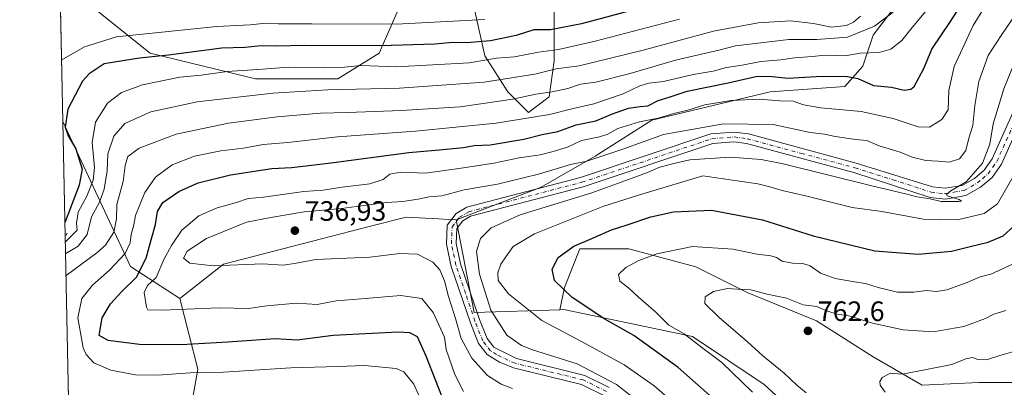
# Model space of a CAD drawing. Units: metres. Extents: x 641418 to 644875, y 4736822 to 4739206.
# Drawn here: x 641418 to 641770, y 4738289 to 4738420 of the extents above; entities that cross this region are included whole.
import ezdxf

# ---------------------------------------------------------------- set-up
doc = ezdxf.new("R2010")
doc.units = ezdxf.units.M
doc.header["$MEASUREMENT"] = 0
doc.linetypes.add('DGN Style 2', pattern=[1.6480167562047852, 0.988810053722871, -0.6592067024819142])
doc.linetypes.add('DGN Style 4', pattern=[2.6384748266838614, 1.318413404963828, -0.6592067024819142, 0.001648016756204785, -0.6592067024819142])
for name, color, linetype, lineweight in [('Arbolado forestal CxS', 92, 'Continuous', 0), ('Comarca CxS', 21, 'Continuous', 0), ('Comunidad Autónoma CxS', 142, 'Continuous', 0), ('Curva de nivel maestra', 30, 'Continuous', 30), ('Curva de nivel normal', 30, 'Continuous', 0), ('Escarpado lineal', 30, 'DGN Style 2', 0), ('Matorral CxS', 135, 'Continuous', 0), ('Municipio CxS', 4, 'Continuous', 0), ('Pista no pavimentada Cxs', 111, 'Continuous', 0), ('Pista no pavimentada eje', 91, 'DGN Style 4', 0), ('Provincia CxS', 1, 'Continuous', 0), ('Punto de cota en terreno', 7, 'Continuous', 0), ('Rótulo de punto de cota en terreno', 7, 'Continuous', 0), ('Suelo desnudo CxS', 253, 'Continuous', 0)]:
    doc.layers.add(name, color=color, linetype=linetype, lineweight=lineweight)
doc.styles.add('Style-Arial', font='txt')

# ---------------------------------------------------------------- blocks, each defined once
blk = doc.blocks.new('*U7')
at = {"layer": 'Arbolado forestal CxS', "color": 92, "linetype": 'Continuous', "lineweight": 0}
for points in [[(641785.8537, 4738290.5781, 769.9777999999933), (641761.0191000003, 4738290.578299999, 766.8236999999937), (641740.7834999999, 4738289.658700001, 765.4747999999963), (641723.3076999999, 4738299.776500001, 762.9820000000037), (641703.0724999999, 4738312.653899999, 760.7017000000051), (641678.2383000003, 4738322.7719, 759.3634000000021), (641659.8425000003, 4738331.970100001, 756.7553999999947), (641635.9278999995, 4738338.408700001, 752.5816000000051), (641618.4517000001, 4738338.4089, 749.6324000000022), (641612.9325000001, 4738324.6121, 749.9949000000051), (641611.3331000004, 4738316.616900001, 747.9156999999979), (641580.6397000002, 4738315.593499999, 737.6484999999958), (641574.2248999998, 4738348.756100001, 737.3233000000037), (641604.6552999998, 4738360.484099999, 735.9928000000073), (641623.9715, 4738371.521500001, 733.4294999999984), (641644.2074999996, 4738384.3983, 728.3263000000007), (641686.5185000002, 4738394.515699999, 727.2076999999991), (641713.1926999995, 4738396.354900001, 725.2167999999947), (641719.6315000001, 4738403.713300001, 721.5984999999928), (641723.3110999997, 4738414.7509, 715.5650000000023), (641735.6977000004, 4738431.0737, 713.3476999999984)], [(641609.2562999995, 4738425.7895, 692.5176000000065), (641609.2556999996, 4738405.553900001, 706.4130000000005), (641607.4156999999, 4738392.676899999, 714.9192000000039), (641600.0571, 4738387.158100001, 717.562300000005), (641592.6990999999, 4738394.5167, 711.6016999999993), (641584.4210999999, 4738407.3937, 702.1402999999991), (641580.7424999997, 4738423.950099999, 690.7660999999935)], [(641553.1485000001, 4738423.0307, 690.6814000000013), (641546.7093000002, 4738408.313899999, 700.5388999999996), (641531.9923, 4738399.1161, 706.3193000000028), (641520.9546999997, 4738399.1163, 706.2649999999995), (641502.5586999999, 4738399.1165, 705.6442999999999), (641464.8472999996, 4738408.3147, 697.9459999999963), (641446.4517000001, 4738423.0317, 688.5157000000036)]]:
    blk.add_polyline3d(points, dxfattribs=at)
blk = doc.blocks.new('5PATER')
at = {"layer": 'Suelo desnudo CxS', "linetype": 'Continuous', "lineweight": 0}
h = blk.add_hatch(color=51, dxfattribs=at)
edge = h.paths.add_edge_path()
edge.add_ellipse((0, 0), major_axis=(-0.1095731443231308, -0.1110710700762829), ratio=0.9994222409660322, start_angle=0, end_angle=360)

msp = doc.modelspace()

# ---------------------------------------------------------------- linework, layer by layer
at = {"layer": 'Arbolado forestal CxS', "color": 92, "linetype": 'Continuous', "lineweight": 0, "extrusion": (-0.006342182701701497, 0.3095219054342347, 0.9508711620271902), "elevation": 1463229.082314205, "flags": 128}
msp.add_lwpolyline([(-738369.3284609123, -4491936.194740397), (-738369.3284609125, -4491990.482571544)], dxfattribs=at)
at = {"layer": 'Arbolado forestal CxS', "color": 92, "linetype": 'Continuous', "lineweight": 0, "extrusion": (-0.3622367570380173, 0.244716236228741, 0.8993878449126492), "elevation": 927836.2706306386, "flags": 128}
msp.add_lwpolyline([(-4285438.085495749, -1907317.398978328), (-4285408.716809412, -1907262.806701738), (-4285409.104575702, -1907239.502428227)], dxfattribs=at)
msp.add_lwpolyline([(-4285438.085495749, -1907317.398978328), (-4285408.716809412, -1907262.806701738), (-4285409.104575702, -1907239.502428227)], dxfattribs=at)
at = {"layer": 'Arbolado forestal CxS', "color": 92, "linetype": 'Continuous', "lineweight": 0, "extrusion": (0.004540420081035132, -0.2215906370461648, 0.9751292089559016), "elevation": -1046388.632700099, "flags": 128}
msp.add_lwpolyline([(738368.7204978091, 4606686.24515609), (738368.7204978091, 4606908.057700647)], dxfattribs=at)
at = {"layer": 'Arbolado forestal CxS', "color": 92, "linetype": 'Continuous', "lineweight": 0, "extrusion": (-0.3152560176663058, -0.05168911509266567, 0.94759795203774), "elevation": -446482.5033334934, "flags": 128}
msp.add_lwpolyline([(-4572109.223501996, 1326664.082095065), (-4572075.45995317, 1326665.100045781), (-4572071.503713142, 1326697.238740711)], dxfattribs=at)
at = {"layer": 'Arbolado forestal CxS', "color": 92, "linetype": 'Continuous', "lineweight": 0}
for points in [[(641735.6977000004, 4738431.0737, 713.3476999999984), (641723.3110999997, 4738414.7509, 715.5650000000023), (641719.6315000001, 4738403.713300001, 721.5984999999928), (641713.1926999995, 4738396.354900001, 725.2167999999947), (641686.5185000002, 4738394.515699999, 727.2076999999991), (641644.2074999996, 4738384.3983, 728.3263000000007), (641623.9715, 4738371.521500001, 733.4294999999984), (641604.6552999998, 4738360.484099999, 735.9928000000073), (641574.2248999998, 4738348.756100001, 737.3233000000037), (641571.3768999996, 4738348.9099, 737.1051000000007), (641567.9183, 4738349.096700001, 736.8378999999986), (641556.3569, 4738349.7213, 736.1533000000054), (641543.6574999997, 4738346.440300001, 736.7755999999936), (641491.1095000004, 4738332.8651, 735.2544999999955), (641475.4512999998, 4738320.648499999, 731.9008000000031), (641457.8664999995, 4738332.0603, 721.7133000000031), (641433.6216000002, 4738383.881899999, 697.8481999999931), (641432.5641999999, 4738435.491800001, 681.0414000000019)], [(641735.6977000004, 4738431.0737, 713.3476999999984), (641723.3110999997, 4738414.7509, 715.5650000000023), (641719.6315000001, 4738403.713300001, 721.5984999999928), (641713.1926999995, 4738396.354900001, 725.2167999999947), (641686.5185000002, 4738394.515699999, 727.2076999999991), (641644.2074999996, 4738384.3983, 728.3263000000007), (641623.9715, 4738371.521500001, 733.4294999999984), (641604.6552999998, 4738360.484099999, 735.9928000000073), (641574.2248999998, 4738348.756100001, 737.3233000000037)], [(641735.6977000004, 4738431.0737, 713.3476999999984), (641723.3110999997, 4738414.7509, 715.5650000000023), (641719.6315000001, 4738403.713300001, 721.5984999999928), (641713.1926999995, 4738396.354900001, 725.2167999999947), (641686.5185000002, 4738394.515699999, 727.2076999999991), (641644.2074999996, 4738384.3983, 728.3263000000007), (641623.9715, 4738371.521500001, 733.4294999999984), (641604.6552999998, 4738360.484099999, 735.9928000000073), (641574.2248999998, 4738348.756100001, 737.3233000000037)], [(641580.7424999997, 4738423.950099999, 690.7660999999935), (641584.4210999999, 4738407.3937, 702.1402999999991), (641592.6990999999, 4738394.5167, 711.6016999999993), (641600.0571, 4738387.158100001, 717.562300000005), (641607.4156999999, 4738392.676899999, 714.9192000000039), (641609.2556999996, 4738405.553900001, 706.4130000000005), (641609.2562999995, 4738425.7895, 692.5176000000065)], [(641580.7424999997, 4738423.950099999, 690.7660999999935), (641584.4210999999, 4738407.3937, 702.1402999999991), (641592.6990999999, 4738394.5167, 711.6016999999993), (641600.0571, 4738387.158100001, 717.562300000005), (641607.4156999999, 4738392.676899999, 714.9192000000039), (641609.2556999996, 4738405.553900001, 706.4130000000005), (641609.2562999995, 4738425.7895, 692.5176000000065)], [(641580.7424999997, 4738423.950099999, 690.7660999999935), (641584.4210999999, 4738407.3937, 702.1402999999991), (641592.6990999999, 4738394.5167, 711.6016999999993), (641600.0571, 4738387.158100001, 717.562300000005), (641607.4156999999, 4738392.676899999, 714.9192000000039), (641609.2556999996, 4738405.553900001, 706.4130000000005), (641609.2562999995, 4738425.7895, 692.5176000000065)], [(641446.4517000001, 4738423.0317, 688.5157000000036), (641464.8472999996, 4738408.3147, 697.9459999999963), (641502.5586999999, 4738399.1165, 705.6442999999999), (641520.9546999997, 4738399.1163, 706.2649999999995), (641531.9923, 4738399.1161, 706.3193000000028), (641546.7093000002, 4738408.313899999, 700.5388999999996), (641553.1485000001, 4738423.0307, 690.6814000000013)], [(641446.4517000001, 4738423.0317, 688.5157000000036), (641464.8472999996, 4738408.3147, 697.9459999999963), (641502.5586999999, 4738399.1165, 705.6442999999999), (641520.9546999997, 4738399.1163, 706.2649999999995), (641531.9923, 4738399.1161, 706.3193000000028), (641546.7093000002, 4738408.313899999, 700.5388999999996), (641553.1485000001, 4738423.0307, 690.6814000000013)], [(641446.4517000001, 4738423.0317, 688.5157000000036), (641464.8472999996, 4738408.3147, 697.9459999999963), (641502.5586999999, 4738399.1165, 705.6442999999999), (641520.9546999997, 4738399.1163, 706.2649999999995), (641531.9923, 4738399.1161, 706.3193000000028), (641546.7093000002, 4738408.313899999, 700.5388999999996), (641553.1485000001, 4738423.0307, 690.6814000000013)], [(641574.2248999998, 4738348.756100001, 737.3233000000037), (641571.3768999996, 4738348.9099, 737.1051000000007), (641567.9183, 4738349.096700001, 736.8378999999986), (641556.3569, 4738349.7213, 736.1533000000054), (641543.6574999997, 4738346.440300001, 736.7755999999936), (641491.1095000004, 4738332.8651, 735.2544999999955), (641475.4512999998, 4738320.648499999, 731.9008000000031)], [(641711.0878999997, 4738265.3123, 756.5647999999928), (641684.3567000005, 4738289.9177, 757.1613000000071), (641658.6951000001, 4738307.034499999, 755.4637999999978), (641612.7176999999, 4738316.662900001, 748.1731000000001), (641611.3331000004, 4738316.616900001, 747.9156999999979), (641612.9325000001, 4738324.6121, 749.9949000000051), (641618.4517000001, 4738338.4089, 749.6324000000022), (641635.9278999995, 4738338.408700001, 752.5816000000051), (641659.8425000003, 4738331.970100001, 756.7553999999947), (641678.2383000003, 4738322.7719, 759.3634000000021), (641703.0724999999, 4738312.653899999, 760.7017000000051), (641723.3076999999, 4738299.776500001, 762.9820000000037), (641740.7834999999, 4738289.658700001, 765.4747999999963), (641761.0191000003, 4738290.578299999, 766.8236999999937), (641785.8537, 4738290.5781, 769.9777999999933)], [(641785.8537, 4738290.5781, 769.9777999999933), (641761.0191000003, 4738290.578299999, 766.8236999999937), (641740.7834999999, 4738289.658700001, 765.4747999999963), (641723.3076999999, 4738299.776500001, 762.9820000000037), (641703.0724999999, 4738312.653899999, 760.7017000000051), (641678.2383000003, 4738322.7719, 759.3634000000021), (641659.8425000003, 4738331.970100001, 756.7553999999947), (641635.9278999995, 4738338.408700001, 752.5816000000051), (641618.4517000001, 4738338.4089, 749.6324000000022), (641612.9325000001, 4738324.6121, 749.9949000000051), (641611.3331000004, 4738316.616900001, 747.9156999999979)], [(641785.8537, 4738290.5781, 769.9777999999933), (641761.0191000003, 4738290.578299999, 766.8236999999937), (641740.7834999999, 4738289.658700001, 765.4747999999963), (641723.3076999999, 4738299.776500001, 762.9820000000037), (641703.0724999999, 4738312.653899999, 760.7017000000051), (641678.2383000003, 4738322.7719, 759.3634000000021), (641659.8425000003, 4738331.970100001, 756.7553999999947), (641635.9278999995, 4738338.408700001, 752.5816000000051), (641618.4517000001, 4738338.4089, 749.6324000000022), (641612.9325000001, 4738324.6121, 749.9949000000051), (641611.3331000004, 4738316.616900001, 747.9156999999979)], [(641438.0526000002, 4738167.6314, 648.6863000000012), (641451.9033000004, 4738158.391899999, 647.4658999999956), (641486.1206999999, 4738175.509500001, 666.678899999999), (641519.2686999999, 4738209.7459, 687.2262999999948), (641534.2389000002, 4738217.2357, 695.4366000000009), (641537.4474999999, 4738233.284499999, 699.2140000000073), (641527.8236999996, 4738247.192500001, 698.0454000000027), (641512.8551000003, 4738255.752499999, 698.9713999999949), (641491.4693, 4738258.9627, 700.1707000000024), (641478.6388999998, 4738277.150699999, 711.2749000000041), (641481.8475000003, 4738295.339299999, 721.1823000000004), (641475.4512999998, 4738320.648499999, 731.9008000000031)], [(641832.1004999997, 4738202.822899999, 760.2339000000065), (641811.2626999998, 4738201.520099999, 757.8203999999969), (641799.5409000004, 4738208.035300001, 756.4128999999957), (641789.1441000003, 4738251.404899999, 768.6494999999995), (641770.0005000001, 4738261.800899999, 768.0984000000027), (641740.7105, 4738263.245300001, 761.9251999999979), (641711.0878999997, 4738265.3123, 756.5647999999928), (641684.3567000005, 4738289.9177, 757.1613000000071), (641658.6951000001, 4738307.034499999, 755.4637999999978), (641612.7176999999, 4738316.662900001, 748.1731000000001), (641611.3331000004, 4738316.616900001, 747.9156999999979)]]:
    msp.add_polyline3d(points, dxfattribs=at)
msp.add_polyline3d([(641475.4512999998, 4738320.648499999, 731.9008000000031), (641481.8475000003, 4738295.339299999, 721.1823000000004), (641478.6388999998, 4738277.150699999, 711.2749000000041), (641491.4693, 4738258.9627, 700.1707000000024), (641512.8551000003, 4738255.752499999, 698.9713999999949), (641527.8236999996, 4738247.192500001, 698.0454000000027), (641537.4474999999, 4738233.284499999, 699.2140000000073), (641534.2389000002, 4738217.2357, 695.4366000000009), (641519.2686999999, 4738209.7459, 687.2262999999948), (641486.1206999999, 4738175.509500001, 666.678899999999), (641451.9033000004, 4738158.391899999, 647.4658999999956), (641438.0526000002, 4738167.6314, 648.6863000000012), (641433.6216000002, 4738383.881899999, 697.8481999999931), (641457.8664999995, 4738332.0603, 721.7133000000031)], close=True, dxfattribs=at)
at = {"layer": 'Comarca CxS', "color": 21, "linetype": 'Continuous', "lineweight": 0, "flags": 128}
msp.add_lwpolyline([(643180.6474999996, 4736857.848800001), (641465.6200010723, 4736822.219982611), (641418.2200010731, 4739135.549982589), (642157.8652613086, 4739150.912187943), (643862.4656000005, 4739186.316299999), (643923.3909498146, 4739187.581640404), (644826.0700010983, 4739206.329982588), (644834.9941094802, 4738781.117816204), (644874.6200010987, 4736893.039982613), (643227.9370999997, 4736858.8312)], close=True, dxfattribs=at)
at = {"layer": 'Comunidad Autónoma CxS', "color": 142, "linetype": 'Continuous', "lineweight": 0, "flags": 128}
msp.add_lwpolyline([(643180.6474999996, 4736857.848800001), (641465.6200010723, 4736822.219982611), (641418.2200010731, 4739135.549982589), (642157.8652613086, 4739150.912187943), (643862.4656000005, 4739186.316299999), (643923.3909498146, 4739187.581640404), (644826.0700010983, 4739206.329982588), (644834.9941094802, 4738781.117816204), (644874.6200010987, 4736893.039982613), (643227.9370999997, 4736858.8312)], close=True, dxfattribs=at)
at = {"layer": 'Curva de nivel maestra', "color": 30, "linetype": 'Continuous', "lineweight": 30, "flags": 128}
for points, elevation in [([(641570.4500000002, 4738282.4301), (641563.54, 4738300.0801), (641560.4400000004, 4738306.920100001), (641557.6600000003, 4738308.380100001), (641553.5199999996, 4738308.630100001), (641530.2999999998, 4738307.380100001), (641517.4100000003, 4738305.7401), (641509.4800000006, 4738306.220100001), (641492.5999999996, 4738305.040100001), (641475.9199999999, 4738304.120100001), (641461.0199999996, 4738304.170100001), (641449.8200000003, 4738305.6501), (641446.6299999999, 4738307.4001), (641447.75, 4738313.7601), (641450.6200000001, 4738318.6801), (641454.75, 4738323.120100001), (641459.9800000006, 4738328.200099999), (641463.4299999997, 4738335.050100001), (641465.1600000003, 4738341.600099999), (641466.7400000002, 4738347.120100001), (641467.5099999999, 4738351.7601), (641469.3799999999, 4738354.9901), (641475.0700000003, 4738358.870100001), (641482.0099999999, 4738361.9301), (641493.5999999996, 4738364.860099999), (641508.3799999999, 4738367.100099999), (641515.3799999999, 4738367.4801), (641528.5599999997, 4738368.9901), (641557.3700000001, 4738372.8101), (641569.4299999997, 4738373.870100001), (641576.8399999999, 4738374.6601), (641580.6399999997, 4738375.3201), (641586.3399999999, 4738375.590100001), (641598.4500000002, 4738377.5701), (641604.9699999997, 4738379.2501), (641610.5499999998, 4738380.280099999), (641617.0899999999, 4738382.690099999), (641624.0999999996, 4738384.130100001), (641630.1200000001, 4738386.6601), (641635.8499999996, 4738388.6801), (641640.0300000003, 4738389.290100001), (641642.7300000006, 4738389.540100001), (641646.4000000004, 4738391.350099999), (641650.4000000004, 4738392.5701), (641656.8200000003, 4738394.7501), (641671.4299999997, 4738397.6601), (641681.3600000005, 4738399.970100001), (641686.1600000003, 4738400.1501), (641692.7699999996, 4738399.4001), (641702.8600000005, 4738400.020099999), (641713.5099999999, 4738400.1501), (641717.79, 4738399.2501), (641723.3499999996, 4738396.710100001), (641729.8499999996, 4738396.170100001), (641734.3099999997, 4738395.130100001), (641736.75, 4738395.4301), (641737.9800000006, 4738396.440099999), (641741.4400000004, 4738402.850099999), (641744.2800000003, 4738409.720100001), (641750.9000000004, 4738419.6601), (641759.6500000004, 4738433.380100001)], 725), ([(641649.8099999997, 4738427.020099999), (641619, 4738418.860099999), (641607.9800000006, 4738416.620100001), (641602.04, 4738416.600099999), (641595.6500000004, 4738414.5801), (641586.5300000003, 4738412.710100001), (641578.0800000001, 4738412.0701), (641573.0199999996, 4738412.140100001), (641566.6200000001, 4738411.5101), (641547.1100000005, 4738410.9301), (641520.0599999997, 4738411.050100001), (641510.1200000001, 4738410.780099999), (641504.5, 4738410.960100001), (641498.7100000001, 4738410.390100001), (641490.4900000002, 4738410.050100001), (641471.3499999996, 4738407.640100001), (641461.0899999999, 4738406.4801), (641455.75, 4738405.720100001), (641448.3899999997, 4738404.450099999), (641443.0700000003, 4738400.970100001), (641440.6200000001, 4738398.2601), (641435.3799999999, 4738388.280099999), (641434.4900000002, 4738381.850099999), (641435.54, 4738378.800100001), (641438.3099999997, 4738374.100099999), (641440.5300000003, 4738366.9001), (641439.4199999999, 4738361.1801), (641434.4900000002, 4738347.9901), (641434.3618999999, 4738347.756100001)], 700), ([(641668.9000000004, 4738282.350099999), (641653.5800000001, 4738296.030099999), (641637.7599999999, 4738307.4001), (641627.3499999996, 4738313.300100001), (641615.7400000002, 4738321.0101), (641609.3700000001, 4738327.0701), (641608.5099999999, 4738331.100099999), (641610.6699999999, 4738335.2401), (641616.3099999997, 4738339.290100001), (641622.7300000006, 4738342.020099999), (641629.7300000006, 4738345.1501), (641635.4000000004, 4738346.950099999), (641643.79, 4738349.770099999), (641651.9699999997, 4738351.590100001), (641665.4600000001, 4738352.2401), (641683.7100000001, 4738348.800100001), (641701.8799999999, 4738343.0001), (641723.9000000004, 4738337.700099999), (641739.3600000005, 4738336.5101), (641751.2400000002, 4738337.5101), (641758.3899999997, 4738339.370100001), (641764.3899999997, 4738340.7301), (641769.7699999996, 4738343.020099999), (641773.4900000002, 4738346.420100001)], 750)]:
    msp.add_lwpolyline(points, dxfattribs=dict(at, elevation=elevation))
at = {"layer": 'Curva de nivel normal', "color": 30, "linetype": 'Continuous', "lineweight": 0, "flags": 128}
for points, elevation in [([(641594.3200000003, 4738288.4101), (641590.29, 4738289.960100001), (641585.4600000001, 4738293.140100001), (641579.8799999999, 4738299.270099999), (641576.0199999996, 4738306.280099999), (641573.9900000002, 4738313.440099999), (641571.4900000002, 4738321.3101), (641570.0199999996, 4738326.970100001), (641568.3899999997, 4738330.880100001), (641565.8700000001, 4738333.640100001), (641560.4400000004, 4738336.5001), (641554.0800000001, 4738336.7501), (641543.4100000003, 4738335.4301), (641524.0800000001, 4738334.620100001), (641516.4100000003, 4738333.1801), (641512.4199999999, 4738332.550100001), (641505.0899999999, 4738333.0001), (641487.4299999997, 4738332.340100001), (641479.0899999999, 4738333.300100001), (641476.79, 4738335.0801), (641478.04, 4738337.5601), (641485.0199999996, 4738342.110099999), (641499.2800000003, 4738347.9101), (641507.9500000002, 4738349.620100001), (641519.9400000004, 4738351.630100001), (641533.2000000002, 4738352.850099999), (641549.2699999996, 4738354.920100001), (641555.2199999997, 4738355.3301), (641560.6600000003, 4738356.0801), (641564.5700000003, 4738356.940099999), (641569.0800000001, 4738357.360099999), (641577.0800000001, 4738359.460100001), (641589.04, 4738361.4801), (641603.6100000005, 4738365.030099999), (641615.0800000001, 4738368.550100001), (641620.8899999997, 4738369.770099999), (641633.8399999999, 4738374.050100001), (641648.3600000005, 4738379.2601), (641669.7599999999, 4738383.0101), (641687.5599999997, 4738382.790100001), (641700.8200000003, 4738379.9801), (641705.8300000001, 4738379.370100001), (641709.7199999997, 4738378.5001), (641717.1200000001, 4738377.4801), (641721.0199999996, 4738377.1501), (641725.4199999999, 4738375.210100001), (641732.8799999999, 4738372.960100001), (641737.1900000004, 4738371.190099999), (641742.0999999996, 4738369.9001), (641746.3899999997, 4738369.710100001), (641750.3899999997, 4738369.4001), (641754.1100000005, 4738370.530099999), (641756.4199999999, 4738373.5001), (641757.5, 4738377.9001), (641758.8600000005, 4738382.4901), (641759.5999999996, 4738389.640100001), (641761.0099999999, 4738398.1801), (641764.3700000001, 4738407.460100001), (641769.0700000003, 4738414.6501), (641778.2599999999, 4738428.200099999)], 735), ([(641563.7300000006, 4738279.610099999), (641559.1399999997, 4738290.0701), (641555.5, 4738294.4301), (641552.8200000003, 4738295.6601), (641541.4100000003, 4738296.7401), (641531.9000000004, 4738296.340100001), (641515.1100000005, 4738295.890100001), (641491.0199999996, 4738294.3301), (641479.1600000003, 4738294.0701), (641467.6200000001, 4738293.2601), (641459.6600000003, 4738293.4101), (641450.8300000001, 4738294.960100001), (641444.7400000002, 4738297.600099999), (641442.0199999996, 4738300.5701), (641440.9199999999, 4738303.050100001), (641438.9900000002, 4738313.7601), (641440.4600000001, 4738320.6801), (641444.25, 4738325.370100001), (641450.3600000005, 4738330.7301), (641455.9199999999, 4738336.670100001), (641457.7599999999, 4738340.5801), (641458.0499999998, 4738343.450099999), (641458.9900000002, 4738347.020099999), (641459.6699999999, 4738350.3101), (641461.1799999997, 4738354.130100001), (641462.9000000004, 4738358.5701), (641466.75, 4738364.040100001), (641472.75, 4738368.420100001), (641480.75, 4738371.4901), (641490.0899999999, 4738373.4001), (641498.2000000002, 4738374.4001), (641505.2199999997, 4738375.640100001), (641514.0800000001, 4738376.440099999), (641531.7800000003, 4738378.360099999), (641559.6399999997, 4738380.4101), (641588.4800000006, 4738383.270099999), (641607.6299999999, 4738386.4001), (641616.04, 4738388.5601), (641623.4600000001, 4738390.220100001), (641633.9000000004, 4738393.7601), (641639.8600000005, 4738396.640100001), (641643.1399999997, 4738397.5801), (641648.3899999997, 4738398.220100001), (641658.9299999997, 4738400.6601), (641666.0499999998, 4738401.850099999), (641670.8700000001, 4738403.1801), (641676.5, 4738404.090100001), (641683.0899999999, 4738405.3201), (641690.25, 4738405.960100001), (641695.1699999999, 4738406.670100001), (641701.4500000002, 4738407.1601), (641706.1200000001, 4738407.5801), (641713.2599999999, 4738407.390100001), (641718.6299999999, 4738408.280099999), (641725.4299999997, 4738408.520099999), (641729.5899999999, 4738409.700099999), (641733.54, 4738412.850099999), (641736.7599999999, 4738416.850099999), (641744.9800000006, 4738426.7301)], 720), ([(641576.8799999999, 4738287.390100001), (641573.7100000001, 4738293.4801), (641570.7100000001, 4738302.4101), (641570.0700000003, 4738306.850099999), (641565.9800000006, 4738315.620100001), (641561.9600000001, 4738320.670100001), (641554.4100000003, 4738321.6601), (641540.2300000006, 4738320.5001), (641531.3600000005, 4738319.7601), (641524.5599999997, 4738318.520099999), (641517.2000000002, 4738319.020099999), (641506.5499999998, 4738317.970100001), (641499.9699999997, 4738317.050100001), (641489.4699999997, 4738317.3101), (641469.0300000003, 4738316.4301), (641463.9800000006, 4738316.610099999), (641463.4900000002, 4738317.5101), (641462.7599999999, 4738322.770099999), (641463.8600000005, 4738325.290100001), (641467.04, 4738328.190099999), (641469.7000000002, 4738334.520099999), (641472.5199999996, 4738339.520099999), (641476.1600000003, 4738345.110099999), (641482.2699999996, 4738350.200099999), (641488.7699999996, 4738353.090100001), (641495.7000000002, 4738355.0001), (641499.8600000005, 4738356.4301), (641505.3600000005, 4738356.870100001), (641519.7400000002, 4738358.840100001), (641526.7400000002, 4738359.340100001), (641533.4800000006, 4738360.380100001), (641543.3700000001, 4738361.6601), (641548.1500000004, 4738363.200099999), (641550.5800000001, 4738365.110099999), (641554.4299999997, 4738365.8201), (641563.25, 4738365.440099999), (641576.04, 4738367.2401), (641587.6399999997, 4738369.0601), (641596.7300000006, 4738370.9301), (641604.2999999998, 4738372.020099999), (641608.8700000001, 4738373.220100001), (641614.0700000003, 4738374.710100001), (641619.0700000003, 4738377.120100001), (641625.4100000003, 4738378.4101), (641628.5, 4738379.390100001), (641632.0300000003, 4738381.340100001), (641639.7999999998, 4738383.7501), (641646.3799999999, 4738385.130100001), (641652.0599999997, 4738386.790100001), (641657.0199999996, 4738387.9301), (641663.1399999997, 4738389.8101), (641672.5599999997, 4738391.4001), (641682.7100000001, 4738391.850099999), (641689.9699999997, 4738391.270099999), (641694.7000000002, 4738391.190099999), (641698.4299999997, 4738389.880100001), (641704.5499999998, 4738388.8201), (641719.0099999999, 4738387.4301), (641730.4299999997, 4738385.020099999), (641739.3099999997, 4738382.020099999), (641743.4699999997, 4738381.8201), (641747.8499999996, 4738384.5601), (641750.1399999997, 4738388.110099999), (641750.2699999996, 4738394.940099999), (641752.1900000004, 4738403.5701), (641759.0300000003, 4738418.2501), (641764.6100000005, 4738427.3301)], 730.0000000000001), ([(641434.5915999999, 4738336.542400001), (641434.7199999997, 4738336.700099999), (641439.0700000003, 4738339.3201), (641442.3300000001, 4738343.470100001), (641443.9199999999, 4738349.840100001), (641446.6900000004, 4738355.020099999), (641448.4600000001, 4738359.770099999), (641449.5199999996, 4738366.280099999), (641449.7699999996, 4738372.300100001), (641451.8399999999, 4738378.6501), (641455.8600000005, 4738383.2401), (641465.1399999997, 4738387.340100001), (641481.6500000004, 4738390.870100001), (641508.6600000003, 4738394.040100001), (641528.3399999999, 4738395.1601), (641554, 4738395.780099999), (641584.1900000004, 4738397.960100001), (641602.3700000001, 4738400.8101), (641610.0099999999, 4738402.700099999), (641618.1500000004, 4738403.8201), (641641.0899999999, 4738409.4301), (641666.1900000004, 4738416.220100001), (641682.2100000001, 4738419.170100001), (641693.75, 4738419.9301), (641702, 4738418.950099999), (641708.3799999999, 4738417.590100001), (641713.7000000002, 4738418.170100001), (641716.2800000003, 4738419.4301), (641718.7999999998, 4738421.5101)], 710), ([(641434.7544999998, 4738328.5952), (641434.8799999999, 4738328.800100001), (641445.75, 4738337.0101), (641448.9000000004, 4738339.720100001), (641451.8899999997, 4738344.3101), (641452.7999999998, 4738349.050100001), (641452.9500000002, 4738354.190099999), (641455.1500000004, 4738362.4101), (641455.9100000003, 4738368.120100001), (641456.9299999997, 4738371.360099999), (641460.9199999999, 4738374.4101), (641474.2000000002, 4738379.360099999), (641492.8899999997, 4738383.300100001), (641510.2300000006, 4738385.550100001), (641525.7699999996, 4738386.880100001), (641535.4199999999, 4738387.0601), (641554.7300000006, 4738387.780099999), (641575.6399999997, 4738389.1601), (641594.5, 4738391.8201), (641602.6600000003, 4738393.670100001), (641608.5599999997, 4738394.470100001), (641614.1200000001, 4738395.7401), (641618.6600000003, 4738397.190099999), (641624.1699999999, 4738397.950099999), (641636.4299999997, 4738401.030099999), (641652.6500000004, 4738405.790100001), (641668.0700000003, 4738409.340100001), (641674.0700000003, 4738410.9901), (641693.1500000004, 4738413.210100001), (641703.1699999999, 4738413.200099999), (641714.0599999997, 4738414.040100001), (641723.7199999997, 4738417.920100001), (641730.3799999999, 4738423.0101)], 715.0000000000001), ([(641433.1716999998, 4738405.8413), (641433.2999999998, 4738405.9801), (641441.4000000004, 4738410.590100001), (641452.8499999996, 4738414.140100001), (641488.7199999997, 4738417.8101), (641500.6399999997, 4738418.4301), (641506.1500000004, 4738419.040100001), (641510.6299999999, 4738418.7601), (641522.7000000002, 4738418.800100001), (641552.8300000001, 4738418.670100001), (641584.5, 4738420.3301)], 695), ([(641654.0300000003, 4738420.520099999), (641623.9699999997, 4738412.5801), (641610.8499999996, 4738409.630100001), (641603.6399999997, 4738408.630100001), (641595.04, 4738406.970100001), (641588.6900000004, 4738406.5001), (641578.8600000005, 4738404.880100001), (641552.8700000001, 4738403.460100001), (641540.1500000004, 4738403.870100001), (641534.2800000003, 4738403.340100001), (641526.8200000003, 4738403.100099999), (641514.3499999996, 4738403.290100001), (641504.9699999997, 4738402.5801), (641492.3600000005, 4738401.8201), (641483.0899999999, 4738400.460100001), (641475.4400000004, 4738399.690099999), (641462.0999999996, 4738397.0601), (641454.5700000003, 4738394.280099999), (641449.5599999997, 4738390.420100001), (641445.3200000003, 4738383.6601), (641444.1399999997, 4738376.340100001), (641444.9000000004, 4738367.4301), (641444.5300000003, 4738362.950099999), (641442.1799999997, 4738357.2601), (641439.0700000003, 4738351.520099999), (641438.54, 4738347.520099999), (641438.7100000001, 4738345.020099999), (641434.6399999997, 4738340.9101), (641434.5055000001, 4738340.742699999)], 705), ([(641647.4100000003, 4738277.530099999), (641631.4900000002, 4738289.940099999), (641617.4500000002, 4738297.2401), (641601.5, 4738302.280099999), (641597.6399999997, 4738303.850099999), (641592.3499999996, 4738307.4801), (641586.6100000005, 4738316.440099999), (641582.5999999996, 4738329.390100001), (641581.5300000003, 4738337.470100001), (641582.8799999999, 4738342.0801), (641586.7400000002, 4738345.9001), (641597.0800000001, 4738350.4801), (641622.7400000002, 4738358.460100001), (641637.1200000001, 4738363.6601), (641642.6100000005, 4738365.6601), (641646.7000000002, 4738367.450099999), (641651.5599999997, 4738368.7401), (641657.7300000006, 4738370.1801), (641672.2199999997, 4738371.190099999), (641683.2800000003, 4738370.290100001), (641691.1600000003, 4738368.7301), (641722.7800000003, 4738360.9001), (641735.3499999996, 4738357.970100001), (641738.8300000001, 4738356.940099999), (641743.6699999999, 4738356.200099999), (641747.5599999997, 4738355.290100001), (641753.8799999999, 4738355.280099999), (641754.8300000001, 4738355.460100001), (641754.0300000003, 4738356.0001), (641749.7599999999, 4738357.270099999), (641749.4400000004, 4738357.8101), (641751.04, 4738359.100099999), (641756.5099999999, 4738362.340100001), (641762.3600000005, 4738369.0601), (641765.0099999999, 4738375.850099999), (641766.2199999997, 4738383.040100001), (641769.9699999997, 4738395.610099999), (641773.04, 4738403.2301)], 740), ([(641655.0499999998, 4738280.670100001), (641645.0099999999, 4738289.4101), (641634.3200000003, 4738296.880100001), (641619.0300000003, 4738305.2301), (641604.8399999999, 4738312.720100001), (641592.9600000001, 4738322.3101), (641589.2999999998, 4738327.030099999), (641589.1100000005, 4738329.850099999), (641590.1799999997, 4738332.940099999), (641591.9400000004, 4738335.520099999), (641594.5899999999, 4738339.190099999), (641602.2100000001, 4738343.780099999), (641617.6900000004, 4738349.9001), (641626.6699999999, 4738353.4901), (641639.7999999998, 4738357.6801), (641662.4000000004, 4738364.4301), (641682.0700000003, 4738361.6601), (641686.4000000004, 4738360.600099999), (641690.7300000006, 4738359.2401), (641699.0599999997, 4738357.270099999), (641715.7199999997, 4738353.120100001), (641726.3899999997, 4738351.700099999), (641741.2300000006, 4738349.0101), (641753.4199999999, 4738348.7401), (641762.9800000006, 4738351.030099999), (641767.7199999997, 4738354.520099999), (641774.1900000004, 4738365.610099999)], 745), ([(641680.1699999999, 4738287.1801), (641669.2199999997, 4738297.7401), (641662.0800000001, 4738303.0801), (641655.7300000006, 4738307.9901), (641650.2999999998, 4738311.140100001), (641645.6500000004, 4738315.720100001), (641639.4000000004, 4738321.1501), (641636, 4738324.280099999), (641632.7000000002, 4738326.770099999), (641632.2800000003, 4738329.200099999), (641634.8200000003, 4738331.690099999), (641639.4699999997, 4738334.1801), (641645.9199999999, 4738336.5801), (641658.7300000006, 4738339.1801), (641673.0700000003, 4738338.280099999), (641681.8700000001, 4738336.450099999), (641686.6600000003, 4738335.940099999), (641688.7400000002, 4738335.3101), (641690.7800000003, 4738333.9901), (641694.4299999997, 4738333.2601), (641698.1699999999, 4738333.200099999), (641700.7599999999, 4738332.2601), (641704.5099999999, 4738329.670100001), (641709.6799999997, 4738327.840100001), (641716.5700000003, 4738326.5601), (641720.5800000001, 4738326.030099999), (641725.0599999997, 4738324.530099999), (641731.9900000002, 4738322.950099999), (641737.79, 4738322.920100001), (641742.2800000003, 4738323.460100001), (641745.9000000004, 4738323.130100001), (641749.5800000001, 4738323.710100001), (641756.8600000005, 4738326.3201), (641761.5700000003, 4738328.3201), (641765.2999999998, 4738329.3201), (641772.7999999998, 4738332.7501)], 755), ([(641699.3200000003, 4738286.950099999), (641696.0199999996, 4738289.6801), (641691.5199999996, 4738293.9901), (641683.7699999996, 4738300.280099999), (641678.4000000004, 4738305.140100001), (641668.0599999997, 4738313.920100001), (641663.1200000001, 4738318.8201), (641663.29, 4738321.1801), (641666.2000000002, 4738323.090100001), (641671.2199999997, 4738324.220100001), (641674.8200000003, 4738323.960100001), (641679.5800000001, 4738323.790100001), (641685.4500000002, 4738322.2401), (641692.2599999999, 4738320.800100001), (641698.25, 4738318.390100001), (641703.2000000002, 4738317.7401), (641707, 4738316.0701), (641710.5, 4738315.0001), (641715.0599999997, 4738314.340100001), (641723.0599999997, 4738311.790100001), (641734.0599999997, 4738309.390100001), (641744.7199999997, 4738308.7601), (641755.7199999997, 4738310.640100001), (641763.3899999997, 4738313.470100001), (641766.3899999997, 4738314.9901), (641770.7199999997, 4738316.4001)], 760), ([(641727.5300000003, 4738287.140100001), (641725.7599999999, 4738289.600099999), (641725.6900000004, 4738291.020099999), (641726.54, 4738292.340100001), (641729.4800000006, 4738293.940099999), (641733.6799999997, 4738293.600099999), (641742.3899999997, 4738295.2301), (641751.4500000002, 4738297.030099999), (641756.3799999999, 4738299.110099999), (641758.7999999998, 4738299.540100001), (641760.6500000004, 4738298.860099999), (641763.7400000002, 4738298.6601), (641768.5599999997, 4738300.2301), (641774.3899999997, 4738301.970100001)], 765)]:
    msp.add_lwpolyline(points, dxfattribs=dict(at, elevation=elevation))
at = {"layer": 'Escarpado lineal', "color": 30, "linetype": 'DGN Style 2', "lineweight": 0, "extrusion": (-0.02272458306068719, -0.04437387037449603, 0.998756503334374), "elevation": -224135.7864249671, "flags": 128}
msp.add_lwpolyline([(-1588910.073826127, 4504272.580395672), (-1588910.073826127, 4504271.118133414)], dxfattribs=at)
at = {"layer": 'Matorral CxS', "color": 135, "linetype": 'Continuous', "lineweight": 0, "extrusion": (-0.3152560176663058, -0.05168911509266567, 0.94759795203774), "elevation": -446482.5033334934, "flags": 128}
msp.add_lwpolyline([(-4572109.223501996, 1326664.082095065), (-4572075.45995317, 1326665.100045781), (-4572071.503713142, 1326697.238740711)], dxfattribs=at)
at = {"layer": 'Matorral CxS', "color": 135, "linetype": 'Continuous', "lineweight": 0}
for points in [[(641478.6388999998, 4738277.150699999, 711.2749000000041), (641481.8475000003, 4738295.339299999, 721.1823000000004), (641475.4512999998, 4738320.648499999, 731.9008000000031), (641491.1095000004, 4738332.8651, 735.2544999999955), (641543.6574999997, 4738346.440300001, 736.7755999999936), (641556.3569, 4738349.7213, 736.1533000000054), (641567.9183, 4738349.096700001, 736.8378999999986), (641571.3768999996, 4738348.9099, 737.1051000000007), (641574.2248999998, 4738348.756100001, 737.3233000000037), (641580.6397000002, 4738315.593499999, 737.6484999999958), (641611.3331000004, 4738316.616900001, 747.9156999999979), (641612.7176999999, 4738316.662900001, 748.1731000000001), (641658.6951000001, 4738307.034499999, 755.4637999999978), (641684.3567000005, 4738289.9177, 757.1613000000071), (641711.0878999997, 4738265.3123, 756.5647999999928)], [(641574.2248999998, 4738348.756100001, 737.3233000000037), (641571.3768999996, 4738348.9099, 737.1051000000007), (641567.9183, 4738349.096700001, 736.8378999999986), (641556.3569, 4738349.7213, 736.1533000000054), (641543.6574999997, 4738346.440300001, 736.7755999999936), (641491.1095000004, 4738332.8651, 735.2544999999955), (641475.4512999998, 4738320.648499999, 731.9008000000031)], [(641438.0526000002, 4738167.6314, 648.6863000000012), (641451.9033000004, 4738158.391899999, 647.4658999999956), (641486.1206999999, 4738175.509500001, 666.678899999999), (641519.2686999999, 4738209.7459, 687.2262999999948), (641534.2389000002, 4738217.2357, 695.4366000000009), (641537.4474999999, 4738233.284499999, 699.2140000000073), (641527.8236999996, 4738247.192500001, 698.0454000000027), (641512.8551000003, 4738255.752499999, 698.9713999999949), (641491.4693, 4738258.9627, 700.1707000000024), (641478.6388999998, 4738277.150699999, 711.2749000000041), (641481.8475000003, 4738295.339299999, 721.1823000000004), (641475.4512999998, 4738320.648499999, 731.9008000000031)], [(641832.1004999997, 4738202.822899999, 760.2339000000065), (641811.2626999998, 4738201.520099999, 757.8203999999969), (641799.5409000004, 4738208.035300001, 756.4128999999957), (641789.1441000003, 4738251.404899999, 768.6494999999995), (641770.0005000001, 4738261.800899999, 768.0984000000027), (641740.7105, 4738263.245300001, 761.9251999999979), (641711.0878999997, 4738265.3123, 756.5647999999928), (641684.3567000005, 4738289.9177, 757.1613000000071), (641658.6951000001, 4738307.034499999, 755.4637999999978), (641612.7176999999, 4738316.662900001, 748.1731000000001), (641611.3331000004, 4738316.616900001, 747.9156999999979)]]:
    msp.add_polyline3d(points, dxfattribs=at)
at = {"layer": 'Municipio CxS', "color": 4, "linetype": 'Continuous', "lineweight": 0, "flags": 128}
msp.add_lwpolyline([(643180.6474999996, 4736857.848800001), (641465.6200010723, 4736822.219982611), (641418.2200010731, 4739135.549982589), (642157.8652613086, 4739150.912187943), (643862.4656000005, 4739186.316299999), (643923.3909498146, 4739187.581640404), (644826.0700010983, 4739206.329982588), (644834.9941094802, 4738781.117816204), (644874.6200010987, 4736893.039982613), (643227.9370999997, 4736858.8312)], close=True, dxfattribs=at)
at = {"layer": 'Pista no pavimentada Cxs', "color": 111, "linetype": 'Continuous', "lineweight": 0}
for points in [[(641626.9801000003, 4738285.940099999, 738.9729999999981), (641619.0800999999, 4738289.870100001, 739.0788000000031), (641594.7301000003, 4738295.860099999, 738.7045000000071), (641589.6801000005, 4738297.9101, 738.4064000000071), (641585.3000999996, 4738300.6501, 738.5310000000028), (641582.2100999998, 4738304.5801, 738.4924000000028), (641579.3300999999, 4738311.9301, 738.4063000000025), (641572.4702000003, 4738332.130100001, 737.8687000000064), (641570.7801000001, 4738340.0101, 738.6508000000031), (641571.0601000005, 4738346.870100001, 737.8132999999943), (641574.2100999998, 4738350.9801, 737.6928000000045), (641578.0401, 4738353.270099999, 737.788400000005), (641618.6300999997, 4738363.840100001, 738.7378999999929), (641665.2801999999, 4738379.440099999, 740.1196000000054), (641673.6201, 4738380.140100001, 740.6135000000068), (641678.6801000005, 4738379.440099999, 741.2157000000007), (641717.2301000003, 4738369.0001, 743.6353999999993), (641744.4301000005, 4738360.5001, 745.6738000000041), (641748.9901000002, 4738360.030099999, 744.7292000000016), (641755.1201, 4738361.040100001, 743.9608000000007), (641759.4801000003, 4738363.520099999, 743.3157999999967), (641762.9501, 4738366.5001, 742.2409999999945), (641765.8300999999, 4738370.5001, 742.3505000000005), (641787.8701, 4738419.7501, 747.3598000000056)], [(641626.9801000003, 4738285.940099999, 738.9729999999981), (641619.0800999999, 4738289.870100001, 739.0788000000031), (641594.7301000003, 4738295.860099999, 738.7045000000071), (641589.6801000005, 4738297.9101, 738.4064000000071), (641585.3000999996, 4738300.6501, 738.5310000000028), (641582.2100999998, 4738304.5801, 738.4924000000028), (641579.3300999999, 4738311.9301, 738.4063000000025), (641572.4702000003, 4738332.130100001, 737.8687000000064), (641570.7801000001, 4738340.0101, 738.6508000000031), (641571.0601000005, 4738346.870100001, 737.8132999999943), (641574.2100999998, 4738350.9801, 737.6928000000045), (641578.0401, 4738353.270099999, 737.788400000005), (641618.6300999997, 4738363.840100001, 738.7378999999929), (641665.2801999999, 4738379.440099999, 740.1196000000054), (641673.6201, 4738380.140100001, 740.6135000000068), (641678.6801000005, 4738379.440099999, 741.2157000000007), (641717.2301000003, 4738369.0001, 743.6353999999993), (641744.4301000005, 4738360.5001, 745.6738000000041), (641748.9901000002, 4738360.030099999, 744.7292000000016), (641755.1201, 4738361.040100001, 743.9608000000007), (641759.4801000003, 4738363.520099999, 743.3157999999967), (641762.9501, 4738366.5001, 742.2409999999945), (641765.8300999999, 4738370.5001, 742.3505000000005), (641787.8701, 4738419.7501, 747.3598000000056)], [(641791.1201, 4738417.6801, 752.2459999999992), (641769.1601, 4738368.590100001, 745.3657999999997), (641765.7801000001, 4738363.9101, 748.3190000000033), (641761.6901000004, 4738360.390100001, 747.4361000000063), (641756.4201999997, 4738357.390100001, 744.873900000006), (641749.1102, 4738356.1801, 744.9198000000034), (641743.6801000005, 4738356.7401, 745.9236999999994), (641716.3201000001, 4738365.6501, 744.1370000000024), (641677.9802000001, 4738376.020099999, 742.373000000007), (641673.5201000003, 4738376.640100001, 741.4275000000052), (641665.9901000002, 4738376.0101, 741.3076000000001), (641619.6201, 4738360.5001, 742.6027000000031), (641579.4001000002, 4738350.030099999, 738.0280999999959), (641576.5701000001, 4738348.340100001, 738.0225999999967), (641574.4901000002, 4738345.630100001, 738.3307999999961), (641574.2701000003, 4738340.3101, 738.8331000000035), (641575.8300999999, 4738333.050100001, 739.2869000000064), (641582.5900999998, 4738313.130100001, 739.6738999999943), (641585.2600999996, 4738306.3201, 739.0426000000007), (641587.6601, 4738303.270099999, 738.5825999999943), (641595.8101000005, 4738299.170100001, 740.3555999999954), (641620.2801000001, 4738293.1501, 740.707899999994), (641628.8701, 4738288.880100001, 740.1435999999959)], [(641791.1201, 4738417.6801, 752.2459999999992), (641769.1601, 4738368.590100001, 745.3657999999997), (641765.7801000001, 4738363.9101, 748.3190000000033), (641761.6901000004, 4738360.390100001, 747.4361000000063), (641756.4201999997, 4738357.390100001, 744.873900000006), (641749.1102, 4738356.1801, 744.9198000000034), (641743.6801000005, 4738356.7401, 745.9236999999994), (641716.3201000001, 4738365.6501, 744.1370000000024), (641677.9802000001, 4738376.020099999, 742.373000000007), (641673.5201000003, 4738376.640100001, 741.4275000000052), (641665.9901000002, 4738376.0101, 741.3076000000001), (641619.6201, 4738360.5001, 742.6027000000031), (641579.4001000002, 4738350.030099999, 738.0280999999959), (641576.5701000001, 4738348.340100001, 738.0225999999967), (641574.4901000002, 4738345.630100001, 738.3307999999961), (641574.2701000003, 4738340.3101, 738.8331000000035), (641575.8300999999, 4738333.050100001, 739.2869000000064), (641582.5900999998, 4738313.130100001, 739.6738999999943), (641585.2600999996, 4738306.3201, 739.0426000000007), (641587.6601, 4738303.270099999, 738.5825999999943), (641595.8101000005, 4738299.170100001, 740.3555999999954), (641620.2801000001, 4738293.1501, 740.707899999994), (641628.8701, 4738288.880100001, 740.1435999999959)]]:
    msp.add_polyline3d(points, dxfattribs=at)
at = {"layer": 'Pista no pavimentada eje', "color": 91, "linetype": 'DGN Style 4', "lineweight": 0}
msp.add_polyline3d([(641627.9250999996, 4738287.4101, 739.2363999999943), (641619.6801000005, 4738291.5101, 739.5727999999945), (641595.2701000003, 4738297.515100001, 738.9324999999953), (641592.7451, 4738298.540100001, 738.758600000001), (641588.6700999998, 4738300.590100001, 738.517200000002), (641586.4801000003, 4738301.960100001, 738.3364000000003), (641583.7351000002, 4738305.450099999, 738.5908999999957), (641580.9600999998, 4738312.530099999, 738.9594999999972), (641577.5800999999, 4738322.4901, 738.1260000000038), (641574.1501000002, 4738332.590100001, 738.5720000000001), (641572.5251000002, 4738340.1601, 738.262600000002), (641572.7751000002, 4738346.2501, 737.9677999999985), (641575.3901000004, 4738349.6601, 737.8402999999962), (641578.7200999996, 4738351.6501, 737.7379999999977), (641619.1250999998, 4738362.170100001, 739.5326999999961), (641665.6350999996, 4738377.725099999, 739.5553000000073), (641673.5701000001, 4738378.390100001, 740.1385000000009), (641678.3300999999, 4738377.7301, 740.1094000000013), (641697.6051000003, 4738372.5101, 741.4507000000012), (641716.7751000002, 4738367.325099999, 742.3574999999983), (641730.3750999998, 4738363.075099999, 744.1094000000013), (641744.0551000005, 4738358.620100001, 744.9524999999995), (641749.0500999996, 4738358.1051, 742.8904999999941), (641752.1151000002, 4738358.610099999, 742.966499999995), (641755.7701000003, 4738359.215100001, 743.9556000000011), (641760.5850999998, 4738361.9551, 744.6002000000008), (641762.3201000001, 4738363.4451, 744.3681999999973), (641764.3651000002, 4738365.2051, 744.849000000002), (641766.0551000005, 4738367.545100001, 742.7249000000012), (641767.4951, 4738369.545100001, 742.4940999999964), (641778.4751000004, 4738394.090100001, 750.8301999999967)], dxfattribs=at)
at = {"layer": 'Provincia CxS', "color": 1, "linetype": 'Continuous', "lineweight": 0, "flags": 128}
msp.add_lwpolyline([(643180.6474999996, 4736857.848800001), (641465.6200010723, 4736822.219982611), (641418.2200010731, 4739135.549982589), (642157.8652613086, 4739150.912187943), (643862.4656000005, 4739186.316299999), (643923.3909498146, 4739187.581640404), (644826.0700010983, 4739206.329982588), (644834.9941094802, 4738781.117816204), (644874.6200010987, 4736893.039982613), (643227.9370999997, 4736858.8312)], close=True, dxfattribs=at)

# ---------------------------------------------------------------- block references
at = {"layer": 'Arbolado forestal CxS', "color": 92, "linetype": 'Continuous', "lineweight": 0}
msp.add_blockref('*U7', (0, 0), dxfattribs=at)
at = {"layer": 'Punto de cota en terreno', "color": 7, "linetype": 'Continuous', "lineweight": 0, "xscale": 10, "yscale": 10, "zscale": 10}
for p in [(641516.5800000001, 4738344.880000001, 736.929999999993), (641699.9699999997, 4738309.060000001, 762.6000000000058)]:
    msp.add_blockref('5PATER', p, dxfattribs=at)

# ---------------------------------------------------------------- texts
at = {"layer": 'Rótulo de punto de cota en terreno', "color": 7, "linetype": 'Continuous', "lineweight": 0, "style": 'Style-Arial'}
for s, p in [('736,93', (641520.1078000005, 4738348.4078)), ('762,6', (641703.4978, 4738312.5878))]:
    msp.add_text(s, height=7.000000000000002, dxfattribs=at).set_placement(p)

doc.saveas('drawing.dxf')
